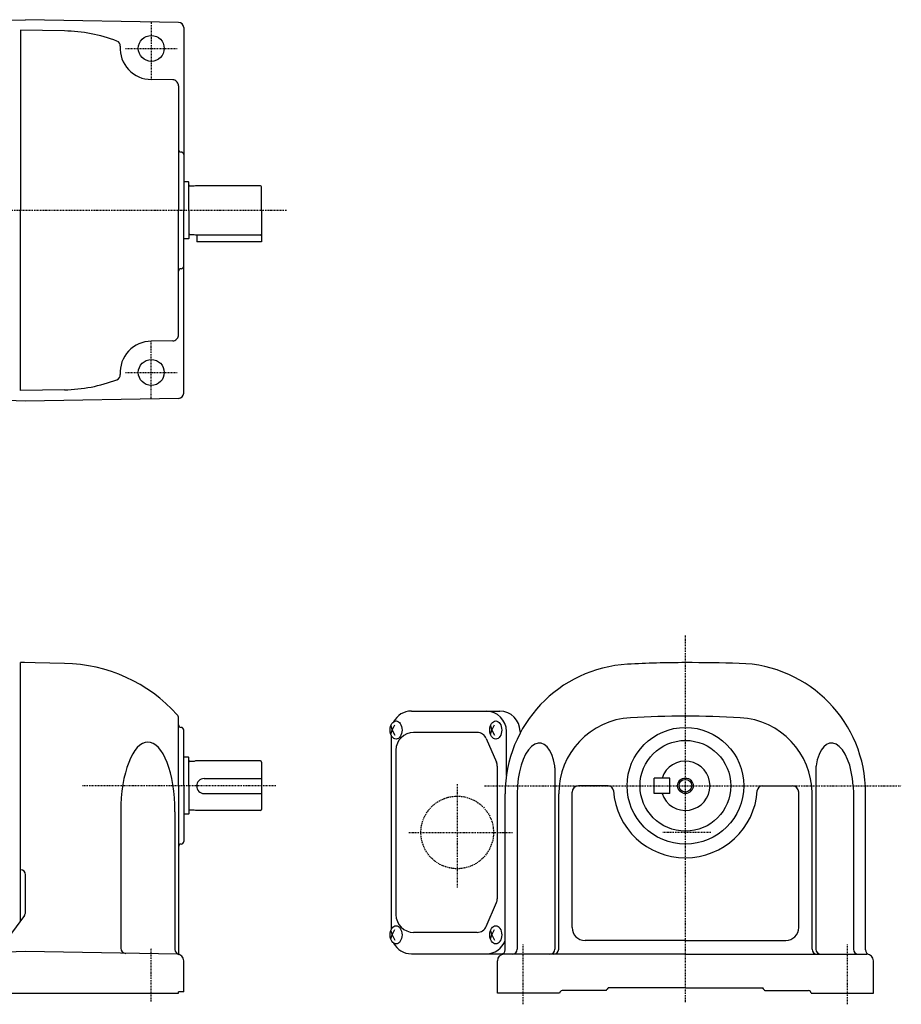
# Model space of a CAD drawing. Extents: x -548 to 238, y -85 to 295.
# Drawn here: x -102 to 238, y -85 to 295 of the extents above; entities that cross this region are included whole.
import ezdxf

# ---------------------------------------------------------------- set-up
doc = ezdxf.new("R2010")
doc.units = 0
doc.header["$MEASUREMENT"] = 0
doc.linetypes.add('CENTER', pattern=[1, 0.5, -0.25, 0, -0.25])
doc.linetypes.add('DASHED', pattern=[0.75, 0.5, -0.25])
doc.layers.get('0').update_dxf_attribs({"color": 53})

msp = doc.modelspace()

# ---------------------------------------------------------------- linework, layer by layer
at = {"linetype": 'Continuous', "lineweight": -3}
for p, q in [((-134.336402, 293.86722), (-99.282575, 294.81098)), ((-40.247671, 293.780522), (-99.282575, 294.81098)), ((-84.282575, 290.449485), (-101.282575, 290.746221)), ((-101.282575, 290.746221), (-101.282575, 221.246221)), ((-38.282575, 291.780826), (-38.282575, 221.246221)), ((-42.495209, 271.601564), (-50.782575, 271.746221)), ((-40.282575, 269.329478), (-40.282575, 221.246221)), ((-36.482559, 232.318144), (-38.282575, 232.318144)), ((-36.482559, 232.318144), (-36.282559, 232.118144)), ((-36.282559, 221.318144), (-36.282559, 232.118144)), ((-34.282559, 230.596221), (-35.882559, 230.596221)), ((-33.722751, 230.746221), (-34.282559, 230.596221)), ((-8.682559, 230.746221), (-33.722751, 230.746221)), ((-8.282559, 221.246221), (-8.282559, 230.346221)), ((-101.282575, 151.746221), (-101.282575, 221.246221)), ((-40.282575, 173.162964), (-40.282575, 221.246221)), ((-38.282575, 150.711615), (-38.282575, 221.246221)), ((-36.282559, 221.246221), (-36.282559, 210.446221)), ((-8.282559, 221.174297), (-8.282559, 209.174297)), ((-36.482559, 210.246221), (-38.282575, 210.246221)), ((-36.482559, 210.246221), (-36.282559, 210.446221)), ((-34.282559, 211.824297), (-35.882559, 211.824297)), ((-33.722751, 211.674297), (-34.282559, 211.824297)), ((-8.682559, 211.674297), (-33.722751, 211.674297)), ((-33.282559, 211.674297), (-33.282559, 209.174297)), ((-8.282559, 209.174297), (-33.282558, 209.174297)), ((-42.495209, 170.890877), (-50.782575, 170.746221)), ((-84.282575, 152.042957), (-101.282575, 151.746221)), ((-99.282575, 147.681462), (-134.340106, 148.690322)), ((-40.247671, 148.71192), (-99.282575, 147.681462)), ((-101.282575, -0.707114), (-101.282575, 46.792886)), ((-84.282575, 46.49615), (-101.282575, 46.792886)), ((-99.619773, 46.792886), (-101.282575, 46.792886)), ((-84.282575, 46.49615), (-101.282575, 46.792886)), ((49.517441, 28.092886), (83.633066, 28.092886)), ((-40.282575, -0.707114), (-40.282575, 25.376143)), ((42.065396, 20.792886), (43.114584, 22.792886)), ((80.523658, 20.792886), (81.572846, 22.792886)), ((-38.282575, -0.707114), (-38.282575, 20.792886)), ((41.555569, 22.382903), (42.065396, 20.792886)), ((41.555569, 19.202869), (42.065396, 20.792886)), ((42.065396, 20.792886), (43.114584, 18.792886)), ((74.881699, 19.842886), (50.371063, 19.842886)), ((80.013831, 22.382903), (80.523658, 20.792886)), ((80.013831, 19.202869), (80.523658, 20.792886)), ((80.523658, 20.792886), (81.572846, 18.792886)), ((86.176481, 3.217113), (86.176481, 20.292886)), ((91.433066, 20.292886), (91.433066, 19.518299)), ((41.717441, 18.791705), (41.717441, -56.205933)), ((78.37369, 17.541552), (82.319789, 8.346882)), ((43.571063, 13.042886), (43.571063, -50.457114)), ((-36.482559, 10.36481), (-38.282575, 10.36481)), ((-36.482559, 10.36481), (-36.282559, 10.16481)), ((-36.282559, -0.63519), (-36.282559, 10.16481)), ((-34.282559, 8.71481), (-35.882559, 8.71481)), ((-33.722751, 8.86481), (-34.282559, 8.71481)), ((-8.682559, 8.86481), (-33.722751, 8.86481)), ((-8.282559, 8.46481), (-8.282559, -9.807114)), ((82.627798, 6.848216), (82.627798, -44.262444)), ((104.871868, 6.173823), (104.871868, -63.707114)), ((205.505311, 6.173823), (205.505311, -63.707114)), ((-30.394513, 2.068732), (-8.282559, 2.068732)), ((149.18859, 2.292886), (143.18859, 2.292886)), ((143.18859, -3.707114), (143.18859, 2.292886)), ((149.18859, -3.707114), (149.18859, 2.292886)), ((-101.282575, -52.850879), (-101.282575, -0.707114)), ((-40.282575, -0.707114), (-40.282575, -65.02277)), ((-38.282575, -0.707114), (-38.282575, -22.207114)), ((-36.282559, -0.707114), (-36.282559, -11.507114)), ((-30.394513, -3.707358), (-8.282559, -3.707358)), ((85.68859, -63.964473), (85.68859, -3.75075)), ((90.493707, -0.707114), (90.37545, -3.75075)), ((90.37545, -3.75075), (90.37545, -63.707114)), ((106.343194, -63.707114), (106.343194, -3.75075)), ((111.48859, -55.407114), (111.48859, -3.207114)), ((125.45578, -0.707114), (113.98859, -0.707114)), ((149.18859, -3.707114), (143.18859, -3.707114)), ((184.9214, -0.707114), (196.38859, -0.707114)), ((198.88859, -55.407114), (198.88859, -3.207114)), ((204.033985, -63.707114), (204.033985, -3.75075)), ((219.883472, -0.707114), (220.001729, -3.75075)), ((220.001729, -3.75075), (220.001729, -63.707114)), ((224.68859, -63.964473), (224.68859, -3.207114)), ((-62.573625, -10.707114), (-62.573625, -63.361599)), ((-41.64355, -10.707114), (-41.64355, -63.854278)), ((-34.282559, -10.057114), (-35.882559, -10.057114)), ((-33.722751, -10.207114), (-34.282559, -10.057114)), ((-8.682559, -10.207114), (-33.722751, -10.207114)), ((-36.482559, -11.707114), (-38.282575, -11.707114)), ((-36.482559, -11.707114), (-36.282559, -11.507114)), ((-99.282575, -49.495677), (-99.282575, -35.085704)), ((78.37369, -54.95578), (82.319789, -45.76111)), ((-99.676739, -50.687856), (-109.41434, -63.804173)), ((41.555569, -56.617097), (42.065396, -58.207114)), ((42.065396, -58.207114), (43.114584, -56.207114)), ((80.013831, -56.617097), (80.523658, -58.207114)), ((80.523658, -58.207114), (81.572846, -56.207114)), ((41.555569, -59.797131), (42.065396, -58.207114)), ((42.065396, -58.207114), (43.114584, -60.207114)), ((74.881699, -57.257114), (50.371063, -57.257114)), ((80.013831, -59.797131), (80.523658, -58.207114)), ((80.523658, -58.207114), (81.572846, -60.207114)), ((155.18859, -60.407114), (116.48859, -60.407114)), ((155.18859, -60.407114), (193.88859, -60.407114)), ((-99.282575, -64.663545), (-134.266965, -65.649852)), ((-40.738944, -65.685428), (-99.282575, -64.663545)), ((-40.282575, -64.800727), (-40.282575, -65.02277)), ((-38.282575, -80.177358), (-38.282575, -68.185047)), ((49.517441, -65.507114), (83.633066, -65.507114)), ((82.68859, -80.707114), (82.68859, -68.207114)), ((155.18859, -65.707114), (85.18859, -65.707114)), ((155.18859, -65.707114), (225.18859, -65.707114)), ((227.68859, -80.707114), (227.68859, -68.207114)), ((124.587569, -79.707114), (107.68859, -79.707114)), ((155.18859, -78.707114), (125.433152, -78.707114)), ((155.18859, -78.707114), (184.944027, -78.707114)), ((185.78961, -79.707114), (202.68859, -79.707114)), ((-134.282575, -80.707358), (-40.282575, -80.707358)), ((-38.282575, -80.177358), (-40.282575, -80.177358)), ((-40.282575, -80.707358), (-40.282575, -80.177358)), ((106.68859, -80.707114), (82.68859, -80.707114)), ((106.68859, -80.707114), (106.68859, -80.707114)), ((203.68859, -80.707114), (227.68859, -80.707114)), ((203.68859, -80.707114), (203.68859, -80.707114))]:
    msp.add_line(p, q, dxfattribs=at)
at = {"linetype": 'CENTER', "lineweight": -3}
for p, q in [((-50.782575, 293.746221), (-50.782575, 271.746221)), ((-60.782575, 283.746221), (-40.782575, 283.746221)), ((1.377102, 221.246221), (-324.36579, 221.246221)), ((-50.782575, 148.746221), (-50.782575, 170.746221)), ((-60.782575, 158.746221), (-40.782575, 158.746221)), ((155.18859, -0.707114), (155.18859, 57.522948)), ((-2.705283, -0.707114), (-77.351209, -0.707114)), ((67.18859, -0.062182), (67.18859, -40.007571)), ((77.778105, -0.707114), (238.451893, -0.707114)), ((155.18859, -18.707114), (155.18859, -0.707114)), ((48.543657, -18.707114), (88.489047, -18.707114)), ((164.980597, -18.707114), (146.479724, -18.707114)), ((155.18859, -84.221748), (155.18859, -18.707114)), ((-50.782575, -83.929807), (-50.782575, -63.367632)), ((92.68859, -85.004508), (92.68859, -61.743874)), ((217.68859, -85.004508), (217.68859, -61.743874))]:
    msp.add_line(p, q, dxfattribs=at)
at = {"linetype": 'DASHED', "lineweight": -3}
for p, q in [((124.587569, -79.707114), (115.68859, -79.707114)), ((155.18859, -78.707114), (125.433152, -78.707114)), ((155.18859, -78.707114), (184.944027, -78.707114)), ((185.78961, -79.707114), (194.68859, -79.707114))]:
    msp.add_line(p, q, dxfattribs=at)
at = {"linetype": 'Continuous', "lineweight": -3}
for centre, radius in [((-50.782575, 283.746221), 5), ((-50.782575, 158.746221), 5), ((155.18859, -0.707114), 22.5), ((155.18859, -0.707114), 17.500244), ((155.18859, -0.707114), 3), ((155.18859, -0.707114), 2.4585)]:
    msp.add_circle(centre, radius, dxfattribs=at)
at = {"linetype": 'DASHED', "lineweight": -3}
msp.add_circle((67.18859, -18.707114), 14, dxfattribs=at)
at = {"linetype": 'Continuous', "lineweight": -3}
for centre, radius, start, end in [((-40.282575, 291.780826), 2, 0, 89), ((-85.32972, 230.458623), 60, 69.218531, 89), ((-64.751053, 284.685171), 2, 356.154408, 69.218531), ((-50.782575, 283.746221), 12, 176.154408, 270), ((-42.530114, 269.601869), 2, 42.445108, 89), ((-85.32972, 230.458623), 60, 42.081511, 42.445108), ((-42.282575, 269.329478), 2, 0, 42.081511), ((-39.282575, 244.746221), 1, 180, 270), ((-39.282575, 242.746221), 1, 0, 90), ((-35.882559, 231.068144), 0.4, 180, 270), ((-8.682559, 230.346221), 0.4, 0, 90), ((-35.882559, 211.496221), 0.4, 90, 180), ((-8.682559, 212.074297), 0.4, 270, 0), ((-39.282575, 197.746221), 1, 90, 180), ((-39.282575, 199.746221), 1, 270, 0), ((-42.530114, 172.890573), 2, 271, 317.554892), ((-85.32972, 212.033819), 60, 317.554892, 317.918489), ((-42.282575, 173.162964), 2, 317.918489, 0), ((-50.782575, 158.746221), 12, 90, 183.845592), ((-85.32972, 212.033819), 60, 271, 290.781469), ((-64.751053, 157.807271), 2, 290.781469, 3.845592), ((-40.282575, 150.711615), 2, 271, 0), ((-85.32972, -13.494712), 60, 42.081511, 89), ((-85.32972, -13.494712), 60, 42.081511, 89), ((135.68859, -3.75075), 50, 93.193847, 180), ((155.18859, -353.207114), 400, 90, 93.193847), ((155.18859, -753.207114), 800, 88.510142, 90), ((174.68859, -3.460657), 50, 0, 88.510142), ((-42.282575, 25.376143), 2, 0, 42.081511), ((49.517441, 20.292886), 7.8, 90, 151.87484), ((78.376481, 20.292886), 7.8, 0, 90), ((83.633066, 20.292886), 7.8, 0, 90), ((-39.282575, 22.792886), 1, 180, 270), ((135.68859, -3.75075), 29.345395, 93.193847, 180), ((155.18859, -353.207114), 379.345395, 90, 93.193847), ((155.18859, -353.207114), 379.345395, 86.806153, 90), ((174.68859, -3.75075), 29.345395, 0, 86.806153), ((-39.282575, 20.792886), 1, 0, 90), ((50.371063, 13.042886), 6.8, 90, 180), ((74.881699, 16.042886), 3.8, 23.227672, 90), ((-35.882559, 9.11481), 0.4, 180, 270), ((-8.682559, 8.46481), 0.4, 0, 90), ((78.827798, 6.848216), 3.8, 0, 23.227672), ((155.18859, -0.707114), 9.5, 198.434949, 161.591512), ((99.871868, 6.173823), 5, 0, 8.835352), ((210.505312, 6.173823), 5, 171.164648, 180), ((-30.394513, -0.819313), 2.888045, 90, 270), ((113.98859, -3.207114), 2.5, 90, 180), ((125.45578, -2.707114), 2, 3.848247, 90), ((155.18859, -0.707114), 27.8, 183.848247, 270), ((155.18859, -0.707114), 27.8, 270, 356.151753), ((184.9214, -2.707114), 2, 90, 176.151753), ((196.38859, -3.207114), 2.5, 0, 90), ((-35.882559, -10.457114), 0.4, 90, 180), ((-8.682559, -9.807114), 0.4, 270, 0), ((-39.282575, -22.207114), 1, 270, 0), ((-39.282575, -24.207114), 1, 90, 180), ((-101.282575, -35.085704), 2, 0, 90), ((78.827798, -44.262444), 3.8, 336.772328, 0), ((-101.282575, -49.495677), 2, 323.409675, 0), ((50.371063, -50.457114), 6.8, 180, 270), ((74.881699, -53.457114), 3.8, 270, 336.772328), ((116.48859, -55.407114), 5, 180, 270), ((193.88859, -55.407114), 5, 270, 0), ((78.376481, -57.707114), 7.8, 270, 339.627602), ((-60.573625, -63.361599), 2, 180, 269), ((-39.64355, -63.854278), 2, 180, 255.337982), ((49.517441, -57.707114), 7.8, 208.12516, 270), ((83.68859, -63.964473), 2, 289.471221, 0), ((88.37545, -63.707114), 2, 270, 0), ((102.871868, -63.707114), 2, 270, 0), ((104.343194, -63.707114), 2, 270, 0), ((206.033985, -63.707114), 2, 180, 270), ((207.505311, -63.707114), 2, 180, 270), ((222.001729, -63.707114), 2, 180, 270), ((226.68859, -63.964473), 2, 180, 250.528779), ((-40.782575, -68.185047), 2.5, 0, 89), ((-39.282575, -65.02277), 1, 180, 244.623066), ((85.18859, -68.207114), 2.5, 90, 180), ((83.633066, -57.707114), 7.8, 270, 280.964451), ((225.18859, -68.207114), 2.5, 0, 90), ((107.68859, -80.707114), 1, 90, 180), ((119.68859, -74.707114), 7, 314.415309, 325.150095), ((190.68859, -74.707114), 7, 214.849905, 225.584691), ((202.68859, -80.707114), 1, 0, 90)]:
    msp.add_arc(centre, radius, start, end, dxfattribs=at)
at = {"linetype": 'DASHED', "lineweight": -3}
for centre, start, end in [((119.68859, -74.707114), 314.415309, 325.150095), ((190.68859, -74.707114), 214.849905, 225.584691)]:
    msp.add_arc(centre, 7, start, end, dxfattribs=at)
at = {"linetype": 'Continuous', "lineweight": -3}
for centre in [(43.60285, 20.792886), (82.061112, 20.792886), (43.60285, -58.207114), (82.061112, -58.207114)]:
    msp.add_ellipse(centre, major_axis=(0, 3.5), ratio=0.656603, dxfattribs=at)
for centre, major_axis, ratio, start_param, end_param in [((-52.108588, -10.707114), (0, 26.845151), 0.38983, 4.7123889804, 1.5707963268), ((97.801912, -0.075391), (1.390317, 15.891392), 0.454374, 5.209082098, 1.6502595477), ((212.575267, -0.075391), (-1.390317, 15.891392), 0.454374, 4.6329257595, 1.0741032092)]:
    msp.add_ellipse(centre, major_axis=major_axis, ratio=ratio, start_param=start_param, end_param=end_param, dxfattribs=at)

doc.saveas('drawing.dxf')
